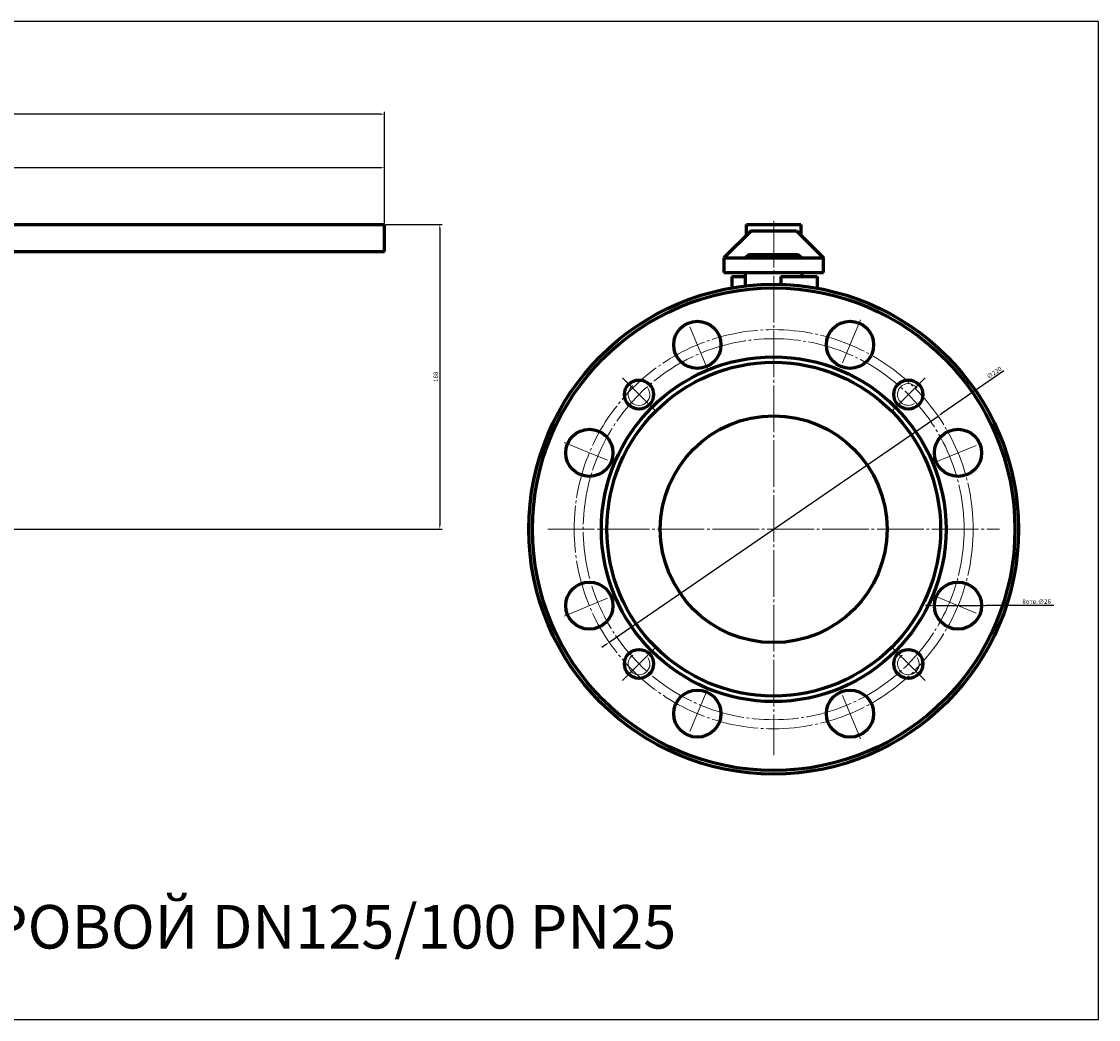
# Model space of a CAD drawing. Units: millimetres. Extents: x -812 to 375, y -270 to 280.
# Drawn here: x -219 to 375, y -270 to 280 of the extents above; entities that cross this region are included whole.
import ezdxf

# ---------------------------------------------------------------- set-up
doc = ezdxf.new("R2010")
doc.units = ezdxf.units.MM
for name, pattern in [('K5LT_AXLED', [30.245668, 25.745668, -1.5, 1.5, -1.5]), ('K5LT_BASIC', [0]), ('K5LT_THIN', [0])]:
    doc.linetypes.add(name, pattern=pattern)
doc.dimstyles.new('ISO-25', dxfattribs={"dimtxt": 2.5, "dimasz": 2.5, "dimexe": 1.25, "dimexo": 0.625, "dimtad": 1, "dimtxsty": 'Standard', "dimcen": 2.5, "dimadec": 0, "dimazin": 0, "dimtfac": 1, "dimtmove": 0, "dimatfit": 3, "dimfxl": 1, "dimarcsym": 0})

# ---------------------------------------------------------------- blocks, each defined once
blk = doc.blocks.new('*D17')
at = {"color": 0, "lineweight": -2}
for p, q in [((-620.5, 152.12), (-620.5, 200.51)), ((-21, 199.26), (-618, 199.26)), ((-18.5, 168.62), (-18.5, 200.51))]:
    blk.add_line(p, q, dxfattribs=at)
at = {"color": 0}
for points in [[(-618, 199.67), (-618, 198.84), (-620.5, 199.26)], [(-21, 199.67), (-21, 198.84), (-18.5, 199.26)]]:
    blk.add_solid(points, dxfattribs=at)
at = {"layer": 'Defpoints', "color": 0}
for p in [(-620.5, 199.26), (-18.5, 168), (-620.5, 151.5)]:
    blk.add_point(p, dxfattribs=at)
at = {"color": 0, "insert": (-319.5, 201.13), "char_height": 2.5, "attachment_point": 5}
blk.add_mtext('602', dxfattribs=at)
blk = doc.blocks.new('*D18')
at = {"color": 0, "lineweight": -2}
for p, q in [((-705, 92.62), (-705, 230.03)), ((-21, 228.78), (-702.5, 228.78)), ((-18.5, 168.62), (-18.5, 230.03))]:
    blk.add_line(p, q, dxfattribs=at)
at = {"color": 0}
for points in [[(-702.5, 229.2), (-702.5, 228.37), (-705, 228.78)], [(-21, 229.2), (-21, 228.37), (-18.5, 228.78)]]:
    blk.add_solid(points, dxfattribs=at)
at = {"layer": 'Defpoints', "color": 0}
for p in [(-705, 228.78), (-18.5, 168), (-705, 92)]:
    blk.add_point(p, dxfattribs=at)
at = {"color": 0, "insert": (-361.75, 230.66), "char_height": 2.5, "attachment_point": 5}
blk.add_mtext('687', dxfattribs=at)
blk = doc.blocks.new('*D19')
at = {"color": 0, "lineweight": -2}
for p, q in [((-17.88, 168), (13.18, 168)), ((11.93, 165.5), (11.93, 2.5)), ((-379.38, 0), (13.18, 0))]:
    blk.add_line(p, q, dxfattribs=at)
at = {"color": 0}
for points in [[(11.52, 165.5), (12.35, 165.5), (11.93, 168)], [(11.52, 2.5), (12.35, 2.5), (11.93, 0)]]:
    blk.add_solid(points, dxfattribs=at)
at = {"layer": 'Defpoints', "color": 0}
for p in [(-18.5, 168), (-380, 0), (11.93, 0)]:
    blk.add_point(p, dxfattribs=at)
at = {"color": 0, "insert": (10.06, 84), "char_height": 2.5, "attachment_point": 5, "rotation": 90}
blk.add_mtext('168', dxfattribs=at)
blk = doc.blocks.new('*D23')
at = {"color": 0, "lineweight": -2}
for p, q in [((322.96, 87.32), (288.69, 63.75)), ((105.37, -62.34), (286.63, 62.34)), ((103.31, -63.75), (101.25, -65.17))]:
    blk.add_line(p, q, dxfattribs=at)
at = {"color": 0}
for points in [[(288.45, 64.1), (288.93, 63.41), (286.63, 62.34)], [(103.07, -63.41), (103.55, -64.1), (105.37, -62.34)]]:
    blk.add_solid(points, dxfattribs=at)
at = {"layer": 'Defpoints', "color": 0}
for p in [(286.63, 62.34), (105.37, -62.34)]:
    blk.add_point(p, dxfattribs=at)
at = {"color": 0, "insert": (317.77, 86.03), "char_height": 2.5, "attachment_point": 5, "rotation": 34.52095}
blk.add_mtext('∅220', dxfattribs=at)
blk = doc.blocks.new('*D24')
at = {"color": 0, "lineweight": -2}
for p, q in [((282.13, -42.1), (279.63, -42.1)), ((284.63, -42.1), (310.63, -42.1)), ((350.37, -42.1), (313.13, -42.1))]:
    blk.add_line(p, q, dxfattribs=at)
at = {"color": 0}
for points in [[(282.13, -41.68), (282.13, -42.51), (284.63, -42.1)], [(313.13, -41.68), (313.13, -42.51), (310.63, -42.1)]]:
    blk.add_solid(points, dxfattribs=at)
at = {"layer": 'Defpoints', "color": 0}
for p in [(284.63, -42.1), (310.63, -42.1)]:
    blk.add_point(p, dxfattribs=at)
at = {"color": 0, "insert": (340.99, -40.22), "char_height": 2.5, "attachment_point": 5}
blk.add_mtext('8отв.∅26', dxfattribs=at)

msp = doc.modelspace()

# ---------------------------------------------------------------- linework, layer by layer
at = {"color": 7, "linetype": 'K5LT_BASIC', "lineweight": 60}
for p, q in [((-488.5, 168), (-18.5, 168)), ((-18.5, 153), (-18.5, 168)), ((181, 162), (181, 168)), ((181, 168), (211, 168)), ((211, 168), (211, 162)), ((183.5, 164.5), (168.5, 149.5)), ((183.5, 164.5), (208.5, 164.5)), ((208.5, 164.5), (223.5, 149.5)), ((-488.5, 153), (-18.5, 153)), ((168.5, 149.5), (223.5, 149.5)), ((168.5, 149.5), (168.5, 141.5)), ((182.5, 151.5), (180.5, 149.5)), ((182.5, 151.5), (209.5, 151.5)), ((209.5, 151.5), (211.5, 149.5)), ((223.5, 141.5), (223.5, 149.5)), ((168.5, 141.5), (223.5, 141.5)), ((173, 139.25), (180.5, 139.25)), ((173, 139.25), (173, 133.026)), ((180.5, 134.107), (180.5, 141.5)), ((200, 139.25), (200, 134.941)), ((200, 139.25), (220, 139.25)), ((211.5, 141.5), (211.5, 139.25)), ((220, 139.25), (220, 132.85))]:
    msp.add_line(p, q, dxfattribs=at)
at = {"color": 4, "linetype": 'K5LT_AXLED', "lineweight": 18}
for p, q in [((196, 170), (196, -124.5)), ((159.645, 87.769), (148.165, 115.485)), ((243.835, 115.485), (232.355, 87.769)), ((112.561, 83.439), (130.946, 65.054)), ((279.439, 83.439), (261.054, 65.054)), ((80.515, 47.835), (108.231, 36.355)), ((283.769, 36.355), (311.485, 47.835)), ((71.5, 0), (320.5, 0)), ((80.515, -47.835), (108.231, -36.355)), ((283.769, -36.355), (311.485, -47.835)), ((112.561, -83.439), (130.946, -65.054)), ((279.439, -83.439), (261.054, -65.054)), ((159.645, -87.769), (148.165, -115.485)), ((243.835, -115.485), (232.355, -87.769))]:
    msp.add_line(p, q, dxfattribs=at)
msp.add_lwpolyline([(375.054, 279.834), (-812.406, 279.834), (-812.406, -270.223), (375.054, -270.223)], close=True)
at = {"color": 7, "linetype": 'K5LT_BASIC', "lineweight": 60}
for centre, radius in [((196, 0), 135), ((196, 0), 133), ((153.905, 101.627), 13), ((238.095, 101.627), 13), ((196, 0), 95), ((196, 0), 92), ((121.754, 74.246), 8), ((270.246, 74.246), 8), ((196, 0), 62.5), ((94.373, 42.095), 13), ((297.627, 42.095), 13), ((94.373, -42.095), 13), ((297.627, -42.095), 13), ((121.754, -74.246), 8), ((270.246, -74.246), 8), ((153.905, -101.627), 13), ((238.095, -101.627), 13)]:
    msp.add_circle(centre, radius, dxfattribs=at)
at = {"color": 4, "linetype": 'K5LT_AXLED', "lineweight": 18}
for radius in [110, 105]:
    msp.add_circle((196, 0), radius, dxfattribs=at)
at = {"color": 7, "linetype": 'K5LT_THIN', "lineweight": 18}
for centre, start, end in [((121.754, 74.246), 125.405932, 35.405932), ((270.246, 74.246), 35.405932, 305.405932), ((121.754, -74.246), 125.405932, 35.405932), ((270.246, -74.246), 125.405932, 35.405932)]:
    msp.add_arc(centre, 6, start, end, dxfattribs=at)

# ---------------------------------------------------------------- texts
at = {"color": 3, "insert": (-781.766, -207.141), "char_height": 24, "attachment_point": 1}
msp.add_mtext_dynamic_manual_height_columns('11с67пСФ.1.025.125/100   КРАН ШАРОВОЙ DN125/100 PN25', width=1139.51453, gutter_width=12.5, heights=[0], dxfattribs=at)

# ---------------------------------------------------------------- dimensions: what is measured, and where the dimension line sits
at = {"color": 1}
dim = msp.add_linear_dim(base=(-705, 228.782), p1=(-18.5, 168), p2=(-705, 92), text='687', dimstyle='ISO-25', dxfattribs=at)
dim.commit()
dim.dimension.update_dxf_attribs({"geometry": '*D18', "text_midpoint": (-361.75, 230.657)})
dim = msp.add_linear_dim(base=(-620.5, 199.256), p1=(-18.5, 168), p2=(-620.5, 151.5), dimstyle='ISO-25', dxfattribs=at)
dim.commit()
dim.dimension.update_dxf_attribs({"geometry": '*D17', "text_midpoint": (-319.5, 201.131)})
dim = msp.add_linear_dim(base=(11.933, 0), p1=(-18.5, 168), p2=(-380, 0), angle=90, dimstyle='ISO-25', dxfattribs=at)
dim.commit()
dim.dimension.update_dxf_attribs({"geometry": '*D19', "text_midpoint": (10.058, 84)})
dim = msp.add_diameter_dim_2p(p1=(105.369, -62.338), p2=(286.631, 62.338), dimstyle='ISO-25', dxfattribs=at)
dim.commit()
dim.dimension.update_dxf_attribs({"geometry": '*D23', "text_midpoint": (318.837, 84.49), "dimtype": 163})
dim = msp.add_diameter_dim_2p(p1=(284.627, -42.095), p2=(310.627, -42.095), text='8отв.<>', dimstyle='ISO-25', dxfattribs=at)
dim.commit()
dim.dimension.update_dxf_attribs({"geometry": '*D24', "text_midpoint": (340.991, -42.095), "dimtype": 163})

doc.saveas('drawing.dxf')
